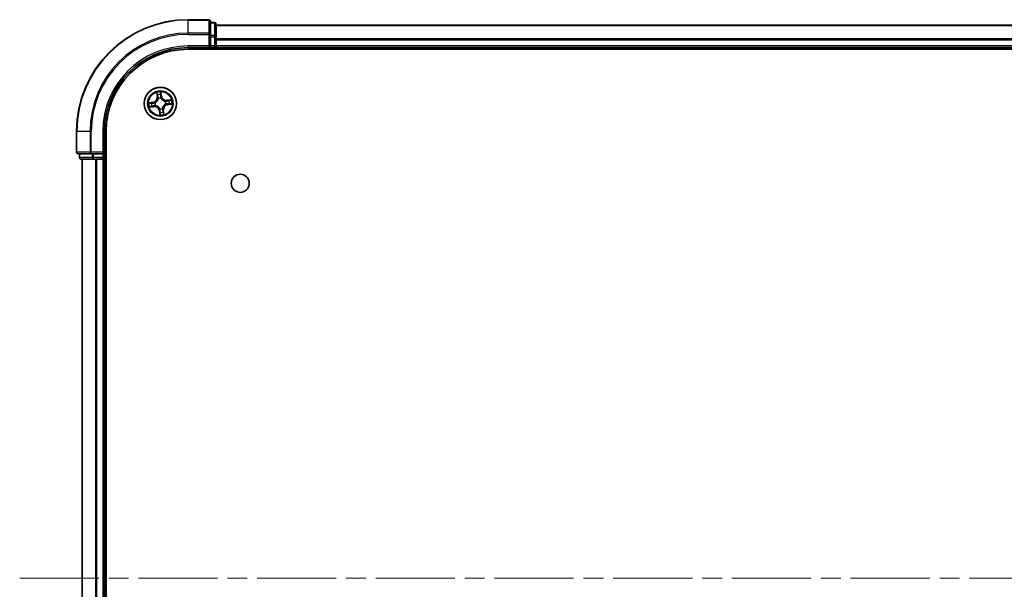
# Model space of a CAD drawing. Units: millimetres. Extents: x 36 to 8112, y 20 to 1284.
# Drawn here: x 1546 to 1722, y 271 to 373 of the extents above; entities that cross this region are included whole.
import ezdxf

# ---------------------------------------------------------------- set-up
doc = ezdxf.new("R2010")
doc.units = ezdxf.units.MM
doc.header["$LTSCALE"] = 2.5
doc.linetypes.add('CHAIN', pattern=[0.3543, 0.2362, -0.0295, 0.0591, -0.0295])
for name, color, linetype, lineweight in [('Centerline (ISO)', 131, 'Continuous', 18), ('Visible (ISO)', 7, 'Continuous', 35), ('Visible Narrow (ISO)', 7, 'Continuous', 25)]:
    doc.layers.add(name, color=color, linetype=linetype, lineweight=lineweight)

msp = doc.modelspace()

# ---------------------------------------------------------------- linework, layer by layer
at = {"layer": 'Centerline (ISO)', "linetype": 'CHAIN', "ltscale": 23.990969}
msp.add_line((1546.1551, 273.417), (1923.945, 273.417), dxfattribs=at)
at = {"layer": 'Visible (ISO)'}
for p, q in [((1580.0355, 373.417), (1576.3355, 373.417)), ((1580.3355, 370.7765), (1580.3355, 373.117)), ((1581.0355, 372.917), (1580.3355, 372.917)), ((1581.3355, 370.3756), (1581.3355, 372.617)), ((1891.3355, 372.417), (1581.3355, 372.417)), ((1580.3355, 370.3756), (1580.3355, 370.7765)), ((1580.3355, 370.3756), (1580.3355, 368.717)), ((1581.3355, 368.717), (1581.3355, 370.3756)), ((1576.3355, 368.417), (1580.3355, 368.417)), ((1580.0355, 368.717), (1580.3355, 368.417)), ((1580.3355, 368.417), (1580.3355, 368.717)), ((1580.3355, 368.417), (1581.0355, 368.417)), ((1581.3355, 368.417), (1581.3355, 368.717)), ((1581.3355, 368.417), (1891.3355, 368.417)), ((1581.3355, 368.117), (1581.3355, 368.417)), ((1576.3355, 368.117), (1896.3355, 368.117)), ((1556.3355, 353.417), (1556.3355, 349.717)), ((1561.3355, 349.417), (1561.3355, 353.417)), ((1561.6355, 193.417), (1561.6355, 353.417)), ((1556.6355, 349.417), (1558.976, 349.417)), ((1556.8355, 349.417), (1556.8355, 348.717)), ((1558.976, 349.417), (1559.3769, 349.417)), ((1561.0355, 349.417), (1559.3769, 349.417)), ((1561.3355, 349.417), (1561.0355, 349.717)), ((1561.0355, 349.417), (1561.3355, 349.417)), ((1561.3355, 348.717), (1561.3355, 349.417)), ((1557.1355, 348.417), (1559.3769, 348.417)), ((1557.3355, 348.417), (1557.3355, 198.417)), ((1559.3769, 348.417), (1559.7524, 348.417)), ((1559.7524, 348.417), (1559.976, 348.417)), ((1559.976, 348.417), (1561.0355, 348.417)), ((1561.0355, 348.417), (1561.3355, 348.417)), ((1561.3355, 348.417), (1561.6355, 348.417)), ((1561.3355, 198.417), (1561.3355, 348.417))]:
    msp.add_line(p, q, dxfattribs=at)
for centre, radius in [((1571.3355, 358.417), 2.9), ((1585.6355, 344.117), 1.621)]:
    msp.add_circle(centre, radius, dxfattribs=at)
for centre, radius, start, end in [((1576.3355, 353.417), 20, 90, 180), ((1580.0355, 373.117), 0.3, 0, 90), ((1581.0355, 372.617), 0.3, 0, 90), ((1576.3355, 353.417), 15, 90, 180), ((1581.0355, 368.717), 0.3, 270, 0), ((1576.3355, 353.417), 14.7, 90, 180), ((1556.6355, 349.717), 0.3, 180, 270), ((1557.1355, 348.717), 0.3, 180, 270), ((1561.0355, 348.717), 0.3, 270, 0)]:
    msp.add_arc(centre, radius, start, end, dxfattribs=at)
at = {"layer": 'Visible Narrow (ISO)'}
for p, q in [((1576.3355, 373.3475), (1576.3355, 373.417)), ((1576.3355, 373.3475), (1580.0355, 373.3475)), ((1576.3355, 371.0069), (1576.3355, 373.3475)), ((1580.0355, 373.3475), (1580.0355, 373.417)), ((1580.0355, 373.3475), (1580.0355, 371.0069)), ((1580.3355, 372.8475), (1581.0355, 372.8475)), ((1581.0355, 372.8475), (1581.0355, 372.917)), ((1581.0355, 372.8475), (1581.0355, 370.6061)), ((1581.3355, 372.3706), (1891.3355, 372.3706)), ((1580.0355, 371.0069), (1576.3355, 371.0069)), ((1576.3355, 371.0069), (1576.3355, 370.7765)), ((1576.3355, 370.7765), (1580.0355, 370.7765)), ((1580.0355, 370.7765), (1580.0355, 371.0069)), ((1580.0355, 370.7765), (1580.0355, 368.717)), ((1580.0355, 370.7765), (1580.3355, 370.7765)), ((1581.0355, 370.6061), (1580.3355, 370.6061)), ((1580.3355, 370.3756), (1581.0355, 370.3756)), ((1581.0355, 370.3756), (1581.0355, 370.6061)), ((1581.0355, 370.3756), (1581.0355, 368.717)), ((1581.0355, 370.3756), (1581.3355, 370.3756)), ((1576.3355, 368.717), (1576.3355, 368.417)), ((1580.0355, 368.717), (1576.3355, 368.717)), ((1581.0355, 368.717), (1580.3355, 368.717)), ((1581.0355, 368.417), (1581.0355, 368.717)), ((1581.0355, 368.717), (1581.3355, 368.717)), ((1581.0355, 368.417), (1581.0355, 368.117)), ((1891.3355, 369.977), (1581.3355, 369.977)), ((1581.3355, 369.8233), (1891.3355, 369.8233)), ((1891.3355, 368.717), (1581.3355, 368.717)), ((1570.6603, 360.3632), (1570.7581, 359.5898)), ((1570.8075, 359.596), (1570.746, 360.0823)), ((1570.8075, 359.596), (1570.7581, 359.5898)), ((1570.8075, 359.596), (1570.8796, 359.6051)), ((1571.4303, 360.181), (1571.5088, 359.6972)), ((1571.5579, 359.7051), (1571.4332, 360.4747)), ((1571.5088, 359.6972), (1571.4371, 359.6855)), ((1571.5088, 359.6972), (1571.5579, 359.7051)), ((1570.0474, 358.6394), (1569.2778, 358.5146)), ((1569.3893, 357.7417), (1570.1628, 357.8396)), ((1569.5715, 358.5118), (1570.0553, 358.5902)), ((1570.1565, 357.889), (1569.6702, 357.8275)), ((1570.0553, 358.5902), (1570.0474, 358.6394)), ((1570.0553, 358.5902), (1570.067, 358.5185)), ((1570.1565, 357.889), (1570.1474, 357.961)), ((1570.1565, 357.889), (1570.1628, 357.8396)), ((1570.373, 358.5272), (1570.3942, 358.5248)), ((1570.463, 358.0475), (1570.4434, 358.0392)), ((1570.9661, 359.2895), (1570.9577, 359.3091)), ((1571.4457, 359.3795), (1571.4433, 359.3583)), ((1572.208, 358.7864), (1572.2276, 358.7948)), ((1572.298, 358.3068), (1572.2769, 358.3092)), ((1573.2818, 359.0922), (1572.5083, 358.9944)), ((1572.5145, 358.945), (1572.5083, 358.9944)), ((1572.5145, 358.945), (1573.0008, 359.0065)), ((1572.5145, 358.945), (1572.5237, 358.8729)), ((1572.6157, 358.2437), (1572.6041, 358.3155)), ((1573.0995, 358.3222), (1572.6157, 358.2437)), ((1572.6157, 358.2437), (1572.6237, 358.1946)), ((1572.6237, 358.1946), (1573.3933, 358.3193)), ((1571.1623, 357.1368), (1571.1131, 357.1288)), ((1571.1131, 357.1288), (1571.2379, 356.3592)), ((1571.1623, 357.1368), (1571.234, 357.1484)), ((1571.2407, 356.653), (1571.1623, 357.1368)), ((1571.2253, 357.4545), (1571.2277, 357.4757)), ((1571.705, 357.5445), (1571.7133, 357.5249)), ((1571.8635, 357.238), (1571.7915, 357.2288)), ((1571.8635, 357.238), (1571.9129, 357.2442)), ((1571.8635, 357.238), (1571.925, 356.7517)), ((1572.0108, 356.4707), (1571.9129, 357.2442)), ((1556.4051, 353.417), (1556.3355, 353.417)), ((1556.4051, 349.717), (1556.4051, 353.417)), ((1558.7456, 353.417), (1556.4051, 353.417)), ((1558.7456, 353.417), (1558.7456, 349.717)), ((1558.7456, 353.417), (1558.976, 353.417)), ((1558.976, 349.717), (1558.976, 353.417)), ((1561.0355, 353.417), (1561.3355, 353.417)), ((1561.0355, 353.417), (1561.0355, 349.717)), ((1556.3355, 349.717), (1556.4051, 349.717)), ((1558.7456, 349.717), (1556.4051, 349.717)), ((1556.9051, 348.717), (1556.9051, 349.417)), ((1558.7456, 349.717), (1558.976, 349.717)), ((1561.0355, 349.717), (1558.976, 349.717)), ((1558.976, 349.417), (1558.976, 349.717)), ((1559.1464, 349.417), (1559.1464, 348.717)), ((1559.3769, 348.717), (1559.3769, 349.417)), ((1561.0355, 349.417), (1561.0355, 348.717)), ((1556.8355, 348.717), (1556.9051, 348.717)), ((1559.1464, 348.717), (1556.9051, 348.717)), ((1557.4051, 198.417), (1557.4051, 348.417)), ((1559.1464, 348.717), (1559.3769, 348.717)), ((1561.0355, 348.717), (1559.3769, 348.717)), ((1559.3769, 348.417), (1559.3769, 348.717)), ((1559.7456, 348.417), (1559.7456, 198.417)), ((1559.976, 198.417), (1559.976, 348.417)), ((1561.0355, 348.717), (1561.3355, 348.717)), ((1561.0355, 348.417), (1561.0355, 348.717)), ((1561.0355, 348.417), (1561.0355, 198.417)), ((1561.6355, 348.717), (1561.3355, 348.717))]:
    msp.add_line(p, q, dxfattribs=at)
for radius in [2.8677, 2.3092, 2.1415]:
    msp.add_circle((1571.3355, 358.417), radius, dxfattribs=at)
for centre, radius, start, end in [((1576.3355, 353.417), 19.9305, 90, 180), ((1576.3355, 353.417), 17.59, 90, 180), ((1576.3355, 353.417), 17.3595, 90, 180), ((1576.3355, 353.417), 15.3, 90, 180), ((1569.9107, 359.4826), 0.8542, 279.2089, 7.2089), ((1569.9107, 359.4826), 0.904, 279.2089, 7.2089), ((1571.3355, 358.417), 2.0601, 87.283482, 109.134319), ((1571.3355, 358.417), 1.6122, 87.90138, 108.516421), ((1572.4011, 359.8418), 0.904, 189.2089, 277.2089), ((1572.4011, 359.8418), 0.8542, 189.2089, 277.2089), ((1571.3355, 358.417), 2.0601, 177.283482, 199.134319), ((1571.3355, 358.417), 1.6122, 177.90138, 198.516421), ((1570.2699, 356.9921), 0.904, 9.2089, 97.2089), ((1570.2699, 356.9921), 0.8542, 9.2089, 97.2089), ((1571.3355, 358.417), 0.9688, 173.466945, 202.950856), ((1571.3355, 358.417), 0.9475, 173.466945, 202.950856), ((1571.3355, 358.417), 0.9688, 83.466945, 112.950856), ((1571.3355, 358.417), 0.9475, 83.466945, 112.950856), ((1572.7604, 357.3514), 0.904, 99.2089, 187.2089), ((1572.7604, 357.3514), 0.8542, 99.2089, 187.2089), ((1571.3355, 358.417), 0.9475, 353.466945, 22.950856), ((1571.3355, 358.417), 0.9688, 353.466945, 22.950856), ((1571.3355, 358.417), 1.6122, 357.90138, 18.516421), ((1571.3355, 358.417), 2.0601, 357.283482, 19.134319), ((1571.3355, 358.417), 0.9688, 263.466945, 292.950856), ((1571.3355, 358.417), 0.9475, 263.466945, 292.950856), ((1571.3355, 358.417), 2.0601, 267.283482, 289.134319), ((1571.3355, 358.417), 1.6122, 267.90138, 288.516421)]:
    msp.add_arc(centre, radius, start, end, dxfattribs=at)
for centre, major_axis, ratio, start_param, end_param in [((1580.0355, 373.117), (0.3, 0), 0.76822128, 0, 1.57079633), ((1581.0355, 372.617), (0.3, 0), 0.76822128, 0, 1.57079633), ((1580.0355, 370.7765), (0.3, 0), 0.76822128, 0, 1.57079633), ((1581.0355, 370.3756), (0.3, 0), 0.76822128, 0, 1.57079633), ((1570.7954, 360.0885), (-0.0492, -0.0091), 0.54850665, 4.7835784, 6.17876057), ((1570.8378, 359.9032), (-0.0477, -0.0149), 0.89574018, 4.73044269, 6.08586581), ((1570.929, 359.6114), (-0.0477, -0.0149), 0.89572054, 4.73483766, 6.08588361), ((1571.3812, 360.173), (0.0497, 0.0052), 0.54850665, 0.10442473, 1.4996069), ((1571.3879, 359.6776), (0.05, -0.0008), 0.89572054, 0.1973017, 1.54834765), ((1571.3929, 359.9833), (0.05, -0.0008), 0.89574018, 0.19731949, 1.55274262), ((1569.5795, 358.4626), (-0.0052, 0.0497), 0.54850665, 0.10442473, 1.4996069), ((1569.664, 357.8769), (0.0091, -0.0492), 0.54850665, 4.7835784, 6.17876057), ((1569.7692, 358.4744), (0.0008, 0.05), 0.89574018, 0.19731949, 1.55274262), ((1569.8493, 357.9192), (0.0149, -0.0477), 0.89574018, 4.73044269, 6.08586581), ((1570.0749, 358.4693), (0.0008, 0.05), 0.89572054, 0.1973017, 1.54834765), ((1570.1411, 358.0105), (0.0149, -0.0477), 0.89572054, 4.73483766, 6.08588361), ((1570.4175, 358.5221), (-0.016, 0.0474), 0.87684641, 0.18229136, 1.17990219), ((1570.4175, 358.5221), (-0.0216, 0.0451), 0.41070123, 0.09573579, 1.31868747), ((1570.4847, 358.0567), (-0.0019, -0.05), 0.87684642, 5.10328313, 6.10089396), ((1570.4847, 358.0567), (-0.0079, -0.0494), 0.41070123, 4.96449783, 6.18744952), ((1570.9752, 359.2678), (-0.05, 0.0019), 0.87684642, 5.10328313, 6.10089396), ((1570.9752, 359.2678), (-0.0494, 0.0079), 0.41070123, 4.96449783, 6.18744952), ((1571.4407, 359.335), (0.0451, 0.0216), 0.41070123, 0.09573579, 1.31868747), ((1571.4407, 359.335), (0.0474, 0.016), 0.87684641, 0.18229136, 1.17990219), ((1572.1864, 358.7773), (0.0019, 0.05), 0.87684642, 5.10328313, 6.10089396), ((1572.1864, 358.7773), (0.0079, 0.0494), 0.41070123, 4.96449783, 6.18744952), ((1572.2535, 358.3119), (0.0216, -0.0451), 0.41070123, 0.09573579, 1.31868747), ((1572.2535, 358.3119), (0.016, -0.0474), 0.87684641, 0.18229136, 1.17990219), ((1572.5299, 358.8235), (-0.0149, 0.0477), 0.89572054, 4.73483766, 6.08588361), ((1572.5961, 358.3646), (-0.0008, -0.05), 0.89572054, 0.1973017, 1.54834765), ((1572.8218, 358.9147), (-0.0149, 0.0477), 0.89574018, 4.73044269, 6.08586581), ((1572.9019, 358.3596), (-0.0008, -0.05), 0.89574018, 0.19731949, 1.55274262), ((1573.007, 358.9571), (-0.0091, 0.0492), 0.54850665, 4.7835784, 6.17876057), ((1573.0915, 358.3714), (0.0052, -0.0497), 0.54850665, 0.10442473, 1.4996069), ((1571.2304, 357.499), (-0.0474, -0.016), 0.87684641, 0.18229136, 1.17990219), ((1571.2304, 357.499), (-0.0451, -0.0216), 0.41070123, 0.09573579, 1.31868747), ((1571.2781, 356.8506), (-0.05, 0.0008), 0.89574018, 0.19731949, 1.55274262), ((1571.2832, 357.1564), (-0.05, 0.0008), 0.89572054, 0.1973017, 1.54834765), ((1571.2899, 356.661), (-0.0497, -0.0052), 0.54850665, 0.10442473, 1.4996069), ((1571.6958, 357.5661), (0.0494, -0.0079), 0.41070123, 4.96449783, 6.18744952), ((1571.6958, 357.5661), (0.05, -0.0019), 0.87684642, 5.10328313, 6.10089396), ((1571.742, 357.2226), (0.0477, 0.0149), 0.89572054, 4.73483766, 6.08588361), ((1571.8333, 356.9307), (0.0477, 0.0149), 0.89574018, 4.73044269, 6.08586581), ((1571.8756, 356.7455), (0.0492, 0.0091), 0.54850665, 4.7835784, 6.17876057), ((1556.6355, 349.717), (0, -0.3), 0.76822128, 4.71238898, 6.28318531), ((1558.976, 349.717), (0, -0.3), 0.76822128, 4.71238898, 6.28318531), ((1557.1355, 348.717), (0, -0.3), 0.76822128, 4.71238898, 6.28318531), ((1559.3769, 348.717), (0, -0.3), 0.76822128, 4.71238898, 6.28318531)]:
    msp.add_ellipse(centre, major_axis=major_axis, ratio=ratio, start_param=start_param, end_param=end_param, dxfattribs=at)
for points, knots in [([(1570.7869, 360.1148), (1570.7844, 360.1296), (1570.7801, 360.1446), (1570.7659, 360.184), (1570.7541, 360.2082), (1570.7293, 360.2537), (1570.7164, 360.2752), (1570.6891, 360.3189), (1570.6746, 360.3411), (1570.6603, 360.3632)], [0, 0, 0, 0, 0.0059340385, 0.0059340385, 0.0154285, 0.0154285, 0.0237449879, 0.0237449879, 0.0323943032, 0.0323943032, 0.0323943032, 0.0323943032]), ([(1570.6603, 360.3632), (1570.6695, 360.338), (1570.6788, 360.3125), (1570.6965, 360.2626), (1570.7049, 360.2382), (1570.7214, 360.1865), (1570.7294, 360.1592), (1570.74, 360.1153), (1570.7435, 360.0986), (1570.746, 360.0823)], [-0.0323943032, -0.0323943032, -0.0323943032, -0.0323943032, -0.0237449879, -0.0237449879, -0.0154285, -0.0154285, -0.0059340385, -0.0059340385, 0, 0, 0, 0]), ([(1570.746, 360.0823), (1570.7534, 360.0425), (1570.7608, 360.0064), (1570.775, 359.9439), (1570.7819, 359.9175), (1570.7883, 359.897)], [0, 0, 0, 0, 0.014491423, 0.014491423, 0.0289828459, 0.0289828459, 0.0289828459, 0.0289828459]), ([(1570.8235, 359.9457), (1570.8178, 359.9644), (1570.8117, 359.9884), (1570.7994, 360.0455), (1570.7931, 360.0785), (1570.7869, 360.1148)], [-0.0289828459, -0.0289828459, -0.0289828459, -0.0289828459, -0.014491423, -0.014491423, 0, 0, 0, 0]), ([(1570.7883, 359.897), (1570.8035, 359.8483), (1570.8188, 359.7997), (1570.8492, 359.7024), (1570.8644, 359.6538), (1570.8796, 359.6051)], [0, 0, 0, 0, 0.0343899271, 0.0343899271, 0.0687798542, 0.0687798542, 0.0687798542, 0.0687798542]), ([(1570.9146, 359.6538), (1570.8994, 359.7024), (1570.8842, 359.7511), (1570.8539, 359.8484), (1570.8387, 359.8971), (1570.8235, 359.9457)], [-0.0687798542, -0.0687798542, -0.0687798542, -0.0687798542, -0.0343899271, -0.0343899271, 0, 0, 0, 0]), ([(1570.8796, 359.6051), (1570.9009, 359.5391), (1570.9154, 359.4708), (1570.9262, 359.36), (1570.9277, 359.3195), (1570.9264, 359.2777)], [0, 0, 0, 0, 0.0491206273, 0.0491206273, 0.0764653604, 0.0764653604, 0.0764653604, 0.0764653604]), ([(1570.9577, 359.3091), (1570.9603, 359.3532), (1570.9596, 359.3959), (1570.9505, 359.5124), (1570.9362, 359.5843), (1570.9146, 359.6538)], [-0.0764653604, -0.0764653604, -0.0764653604, -0.0764653604, -0.0491206273, -0.0491206273, 0, 0, 0, 0]), ([(1571.4332, 360.4747), (1571.424, 360.444), (1571.4147, 360.4129), (1571.3959, 360.3429), (1571.387, 360.3045), (1571.3801, 360.2443), (1571.3794, 360.2218), (1571.3819, 360.2006)], [-0.0003383294, -0.0003383294, -0.0003383294, -0.0003383294, 0.0102009359, 0.0102009359, 0.0236501899, 0.0236501899, 0.0320559737, 0.0320559737, 0.0320559737, 0.0320559737]), ([(1571.3819, 360.2006), (1571.3862, 360.1643), (1571.3895, 360.131), (1571.3938, 360.0727), (1571.3948, 360.0477), (1571.3946, 360.0281)], [-0.0289828459, -0.0289828459, -0.0289828459, -0.0289828459, -0.0145850634, -0.0145850634, 0, 0, 0, 0]), ([(1571.3897, 359.7223), (1571.3886, 359.6495), (1571.3953, 359.5766), (1571.4194, 359.4622), (1571.4308, 359.4211), (1571.4457, 359.3795)], [-0.0982412545, -0.0982412545, -0.0982412545, -0.0982412545, -0.0491206273, -0.0491206273, -0.0217758941, -0.0217758941, -0.0217758941, -0.0217758941]), ([(1571.3946, 360.0281), (1571.3938, 359.9771), (1571.3929, 359.9262), (1571.3913, 359.8242), (1571.3905, 359.7733), (1571.3897, 359.7223)], [-0.0687798542, -0.0687798542, -0.0687798542, -0.0687798542, -0.0343899271, -0.0343899271, 0, 0, 0, 0]), ([(1571.4303, 360.181), (1571.4272, 360.2042), (1571.4257, 360.2286), (1571.424, 360.2935), (1571.4253, 360.3345), (1571.4289, 360.409), (1571.4311, 360.442), (1571.4332, 360.4747)], [-0.0320559737, -0.0320559737, -0.0320559737, -0.0320559737, -0.0236501899, -0.0236501899, -0.0102009359, -0.0102009359, 0.0003383294, 0.0003383294, 0.0003383294, 0.0003383294]), ([(1571.4421, 359.9913), (1571.4424, 360.0129), (1571.4416, 360.0404), (1571.4376, 360.1045), (1571.4345, 360.1411), (1571.4303, 360.181)], [0, 0, 0, 0, 0.0145850634, 0.0145850634, 0.0289828459, 0.0289828459, 0.0289828459, 0.0289828459]), ([(1571.4847, 359.3582), (1571.4716, 359.398), (1571.4616, 359.4373), (1571.4407, 359.5466), (1571.4353, 359.6162), (1571.4371, 359.6855)], [0.0217758941, 0.0217758941, 0.0217758941, 0.0217758941, 0.0491206273, 0.0491206273, 0.0982412545, 0.0982412545, 0.0982412545, 0.0982412545]), ([(1571.4371, 359.6855), (1571.4379, 359.7365), (1571.4387, 359.7875), (1571.4404, 359.8894), (1571.4412, 359.9403), (1571.4421, 359.9913)], [0, 0, 0, 0, 0.0343899271, 0.0343899271, 0.0687798542, 0.0687798542, 0.0687798542, 0.0687798542]), ([(1569.5715, 358.5118), (1569.5483, 358.5087), (1569.5239, 358.5072), (1569.4591, 358.5055), (1569.418, 358.5068), (1569.3435, 358.5104), (1569.3105, 358.5125), (1569.2778, 358.5146)], [-0.0320559737, -0.0320559737, -0.0320559737, -0.0320559737, -0.0236501899, -0.0236501899, -0.0102009359, -0.0102009359, 0.0003383294, 0.0003383294, 0.0003383294, 0.0003383294]), ([(1569.2778, 358.5146), (1569.3085, 358.5055), (1569.3396, 358.4962), (1569.4096, 358.4774), (1569.448, 358.4684), (1569.5082, 358.4616), (1569.5307, 358.4608), (1569.5519, 358.4633)], [-0.0003383294, -0.0003383294, -0.0003383294, -0.0003383294, 0.0102009359, 0.0102009359, 0.0236501899, 0.0236501899, 0.0320559737, 0.0320559737, 0.0320559737, 0.0320559737]), ([(1569.6377, 357.8684), (1569.6229, 357.8659), (1569.6079, 357.8616), (1569.5685, 357.8473), (1569.5444, 357.8356), (1569.4988, 357.8107), (1569.4773, 357.7979), (1569.4336, 357.7706), (1569.4114, 357.7561), (1569.3893, 357.7417)], [0, 0, 0, 0, 0.0059340385, 0.0059340385, 0.0154285, 0.0154285, 0.0237449879, 0.0237449879, 0.0323943032, 0.0323943032, 0.0323943032, 0.0323943032]), ([(1569.3893, 357.7417), (1569.4145, 357.751), (1569.44, 357.7603), (1569.4899, 357.778), (1569.5143, 357.7863), (1569.566, 357.8029), (1569.5933, 357.8109), (1569.6372, 357.8215), (1569.6539, 357.8249), (1569.6702, 357.8275)], [-0.0323943032, -0.0323943032, -0.0323943032, -0.0323943032, -0.0237449879, -0.0237449879, -0.0154285, -0.0154285, -0.0059340385, -0.0059340385, 0, 0, 0, 0]), ([(1569.5519, 358.4633), (1569.5882, 358.4676), (1569.6215, 358.471), (1569.6798, 358.4753), (1569.7048, 358.4763), (1569.7244, 358.476)], [-0.0289828459, -0.0289828459, -0.0289828459, -0.0289828459, -0.0145850634, -0.0145850634, 0, 0, 0, 0]), ([(1569.7612, 358.5235), (1569.7396, 358.5239), (1569.7121, 358.5231), (1569.648, 358.519), (1569.6114, 358.5159), (1569.5715, 358.5118)], [0, 0, 0, 0, 0.0145850634, 0.0145850634, 0.0289828459, 0.0289828459, 0.0289828459, 0.0289828459]), ([(1569.8068, 357.905), (1569.7882, 357.8992), (1569.7641, 357.8932), (1569.707, 357.8808), (1569.674, 357.8746), (1569.6377, 357.8684)], [-0.0289828459, -0.0289828459, -0.0289828459, -0.0289828459, -0.014491423, -0.014491423, 0, 0, 0, 0]), ([(1569.6702, 357.8275), (1569.71, 357.8348), (1569.7461, 357.8422), (1569.8087, 357.8565), (1569.835, 357.8634), (1569.8555, 357.8698)], [0, 0, 0, 0, 0.014491423, 0.014491423, 0.0289828459, 0.0289828459, 0.0289828459, 0.0289828459]), ([(1569.7244, 358.476), (1569.7754, 358.4752), (1569.8263, 358.4744), (1569.9283, 358.4728), (1569.9792, 358.472), (1570.0302, 358.4712)], [-0.0687798542, -0.0687798542, -0.0687798542, -0.0687798542, -0.0343899271, -0.0343899271, 0, 0, 0, 0]), ([(1570.067, 358.5185), (1570.016, 358.5194), (1569.965, 358.5202), (1569.8631, 358.5219), (1569.8122, 358.5227), (1569.7612, 358.5235)], [0, 0, 0, 0, 0.0343899271, 0.0343899271, 0.0687798542, 0.0687798542, 0.0687798542, 0.0687798542]), ([(1570.0987, 357.996), (1570.0501, 357.9809), (1570.0014, 357.9657), (1569.9041, 357.9354), (1569.8555, 357.9202), (1569.8068, 357.905)], [-0.0687798542, -0.0687798542, -0.0687798542, -0.0687798542, -0.0343899271, -0.0343899271, 0, 0, 0, 0]), ([(1569.8555, 357.8698), (1569.9042, 357.885), (1569.9528, 357.9002), (1570.0501, 357.9306), (1570.0987, 357.9458), (1570.1474, 357.961)], [0, 0, 0, 0, 0.0343899271, 0.0343899271, 0.0687798542, 0.0687798542, 0.0687798542, 0.0687798542]), ([(1570.0302, 358.4712), (1570.103, 358.4701), (1570.1759, 358.4767), (1570.2903, 358.5009), (1570.3314, 358.5123), (1570.373, 358.5272)], [-0.0982412545, -0.0982412545, -0.0982412545, -0.0982412545, -0.0491206273, -0.0491206273, -0.0217758941, -0.0217758941, -0.0217758941, -0.0217758941]), ([(1570.3943, 358.5662), (1570.3545, 358.5531), (1570.3152, 358.5431), (1570.2059, 358.5222), (1570.1363, 358.5168), (1570.067, 358.5185)], [0.0217758941, 0.0217758941, 0.0217758941, 0.0217758941, 0.0491206273, 0.0491206273, 0.0982412545, 0.0982412545, 0.0982412545, 0.0982412545]), ([(1570.4434, 358.0392), (1570.3993, 358.0417), (1570.3566, 358.0411), (1570.2401, 358.0319), (1570.1682, 358.0177), (1570.0987, 357.996)], [-0.0764653604, -0.0764653604, -0.0764653604, -0.0764653604, -0.0491206273, -0.0491206273, 0, 0, 0, 0]), ([(1570.1474, 357.961), (1570.2134, 357.9823), (1570.2817, 357.9968), (1570.3925, 358.0076), (1570.433, 358.0092), (1570.4748, 358.0078)], [0, 0, 0, 0, 0.0491206273, 0.0491206273, 0.0764653604, 0.0764653604, 0.0764653604, 0.0764653604]), ([(1570.3942, 358.5248), (1570.4092, 358.5322), (1570.4241, 358.54), (1570.5139, 358.5898), (1570.5862, 358.6424), (1570.6951, 358.7468), (1570.7348, 358.7916), (1570.7706, 358.8395), (1570.8064, 358.8873), (1570.8381, 358.9381), (1570.9075, 359.072), (1570.9375, 359.1563), (1570.96, 359.2565), (1570.9632, 359.273), (1570.9661, 359.2895)], [-0.174866013, -0.174866013, -0.174866013, -0.174866013, -0.16940495, -0.16940495, -0.141674077, -0.141674077, -0.124342281, -0.124342281, -0.124342281, -0.107010485, -0.107010485, -0.079279611, -0.079279611, -0.073818549, -0.073818549, -0.073818549, -0.073818549]), ([(1570.9264, 359.2777), (1570.9239, 359.2621), (1570.921, 359.2464), (1570.9012, 359.1514), (1570.8744, 359.0718), (1570.8115, 358.9465), (1570.7825, 358.8994), (1570.7495, 358.8553), (1570.7164, 358.8111), (1570.6795, 358.77), (1570.5771, 358.6742), (1570.5083, 358.626), (1570.4228, 358.5801), (1570.4086, 358.573), (1570.3943, 358.5662)], [0.073818549, 0.073818549, 0.073818549, 0.073818549, 0.079279611, 0.079279611, 0.107010485, 0.107010485, 0.124342281, 0.124342281, 0.124342281, 0.141674077, 0.141674077, 0.16940495, 0.16940495, 0.174866013, 0.174866013, 0.174866013, 0.174866013]), ([(1571.2277, 357.4757), (1571.2203, 357.4906), (1571.2126, 357.5055), (1571.1627, 357.5953), (1571.1101, 357.6677), (1571.0057, 357.7766), (1570.9609, 357.8162), (1570.913, 357.852), (1570.8652, 357.8878), (1570.8144, 357.9196), (1570.6805, 357.989), (1570.5962, 358.019), (1570.496, 358.0414), (1570.4795, 358.0447), (1570.463, 358.0475)], [-0.174866013, -0.174866013, -0.174866013, -0.174866013, -0.16940495, -0.16940495, -0.141674077, -0.141674077, -0.124342281, -0.124342281, -0.124342281, -0.107010485, -0.107010485, -0.079279611, -0.079279611, -0.073818549, -0.073818549, -0.073818549, -0.073818549]), ([(1570.4748, 358.0078), (1570.4904, 358.0054), (1570.5061, 358.0025), (1570.6011, 357.9826), (1570.6807, 357.9559), (1570.806, 357.8929), (1570.8531, 357.864), (1570.8972, 357.8309), (1570.9414, 357.7979), (1570.9825, 357.7609), (1571.0783, 357.6586), (1571.1265, 357.5898), (1571.1724, 357.5042), (1571.1795, 357.49), (1571.1863, 357.4757)], [0.073818549, 0.073818549, 0.073818549, 0.073818549, 0.079279611, 0.079279611, 0.107010485, 0.107010485, 0.124342281, 0.124342281, 0.124342281, 0.141674077, 0.141674077, 0.16940495, 0.16940495, 0.174866013, 0.174866013, 0.174866013, 0.174866013]), ([(1571.4433, 359.3583), (1571.4507, 359.3433), (1571.4585, 359.3284), (1571.5084, 359.2386), (1571.5609, 359.1663), (1571.6654, 359.0574), (1571.7102, 359.0177), (1571.758, 358.9819), (1571.8059, 358.9461), (1571.8566, 358.9144), (1571.9906, 358.845), (1572.0748, 358.815), (1572.175, 358.7926), (1572.1915, 358.7893), (1572.208, 358.7864)], [-0.174866013, -0.174866013, -0.174866013, -0.174866013, -0.16940495, -0.16940495, -0.141674077, -0.141674077, -0.124342281, -0.124342281, -0.124342281, -0.107010485, -0.107010485, -0.079279611, -0.079279611, -0.073818549, -0.073818549, -0.073818549, -0.073818549]), ([(1572.1962, 358.8261), (1572.1806, 358.8286), (1572.165, 358.8315), (1572.0699, 358.8513), (1571.9903, 358.8781), (1571.8651, 358.9411), (1571.818, 358.97), (1571.7738, 359.003), (1571.7296, 359.0361), (1571.6886, 359.0731), (1571.5928, 359.1754), (1571.5446, 359.2442), (1571.4987, 359.3298), (1571.4915, 359.3439), (1571.4847, 359.3582)], [0.073818549, 0.073818549, 0.073818549, 0.073818549, 0.079279611, 0.079279611, 0.107010485, 0.107010485, 0.124342281, 0.124342281, 0.124342281, 0.141674077, 0.141674077, 0.16940495, 0.16940495, 0.174866013, 0.174866013, 0.174866013, 0.174866013]), ([(1572.2769, 358.3092), (1572.2619, 358.3018), (1572.247, 358.294), (1572.1572, 358.2442), (1572.0848, 358.1916), (1571.976, 358.0871), (1571.9363, 358.0423), (1571.9005, 357.9945), (1571.8647, 357.9466), (1571.8329, 357.8959), (1571.7635, 357.7619), (1571.7335, 357.6777), (1571.7111, 357.5775), (1571.7078, 357.561), (1571.705, 357.5445)], [-0.174866013, -0.174866013, -0.174866013, -0.174866013, -0.16940495, -0.16940495, -0.141674077, -0.141674077, -0.124342281, -0.124342281, -0.124342281, -0.107010485, -0.107010485, -0.079279611, -0.079279611, -0.073818549, -0.073818549, -0.073818549, -0.073818549]), ([(1571.7447, 357.5563), (1571.7471, 357.5719), (1571.75, 357.5875), (1571.7699, 357.6826), (1571.7967, 357.7622), (1571.8596, 357.8874), (1571.8885, 357.9345), (1571.9216, 357.9787), (1571.9546, 358.0229), (1571.9916, 358.0639), (1572.0939, 358.1597), (1572.1627, 358.2079), (1572.2483, 358.2538), (1572.2625, 358.261), (1572.2768, 358.2678)], [0.073818549, 0.073818549, 0.073818549, 0.073818549, 0.079279611, 0.079279611, 0.107010485, 0.107010485, 0.124342281, 0.124342281, 0.124342281, 0.141674077, 0.141674077, 0.16940495, 0.16940495, 0.174866013, 0.174866013, 0.174866013, 0.174866013]), ([(1572.5237, 358.8729), (1572.4576, 358.8516), (1572.3893, 358.8371), (1572.2786, 358.8263), (1572.2381, 358.8248), (1572.1962, 358.8261)], [0, 0, 0, 0, 0.0491206273, 0.0491206273, 0.0764653604, 0.0764653604, 0.0764653604, 0.0764653604]), ([(1572.2276, 358.7948), (1572.2718, 358.7922), (1572.3144, 358.7929), (1572.431, 358.802), (1572.5028, 358.8163), (1572.5723, 358.8379)], [-0.0764653604, -0.0764653604, -0.0764653604, -0.0764653604, -0.0491206273, -0.0491206273, 0, 0, 0, 0]), ([(1572.2768, 358.2678), (1572.3165, 358.2809), (1572.3558, 358.2909), (1572.4651, 358.3118), (1572.5347, 358.3172), (1572.6041, 358.3155)], [0.0217758941, 0.0217758941, 0.0217758941, 0.0217758941, 0.0491206273, 0.0491206273, 0.0982412545, 0.0982412545, 0.0982412545, 0.0982412545]), ([(1572.6409, 358.3628), (1572.5681, 358.3639), (1572.4951, 358.3573), (1572.3807, 358.3331), (1572.3397, 358.3217), (1572.298, 358.3068)], [-0.0982412545, -0.0982412545, -0.0982412545, -0.0982412545, -0.0491206273, -0.0491206273, -0.0217758941, -0.0217758941, -0.0217758941, -0.0217758941]), ([(1572.8155, 358.9642), (1572.7669, 358.949), (1572.7182, 358.9337), (1572.6209, 358.9033), (1572.5723, 358.8881), (1572.5237, 358.8729)], [0, 0, 0, 0, 0.0343899271, 0.0343899271, 0.0687798542, 0.0687798542, 0.0687798542, 0.0687798542]), ([(1572.5723, 358.8379), (1572.621, 358.8531), (1572.6696, 358.8683), (1572.7669, 358.8986), (1572.8156, 358.9138), (1572.8642, 358.929)], [-0.0687798542, -0.0687798542, -0.0687798542, -0.0687798542, -0.0343899271, -0.0343899271, 0, 0, 0, 0]), ([(1572.6041, 358.3155), (1572.655, 358.3146), (1572.706, 358.3138), (1572.8079, 358.3121), (1572.8589, 358.3113), (1572.9098, 358.3104)], [0, 0, 0, 0, 0.0343899271, 0.0343899271, 0.0687798542, 0.0687798542, 0.0687798542, 0.0687798542]), ([(1572.9466, 358.3579), (1572.8957, 358.3588), (1572.8447, 358.3596), (1572.7428, 358.3612), (1572.6918, 358.362), (1572.6409, 358.3628)], [-0.0687798542, -0.0687798542, -0.0687798542, -0.0687798542, -0.0343899271, -0.0343899271, 0, 0, 0, 0]), ([(1573.0008, 359.0065), (1572.9611, 358.9991), (1572.9249, 358.9918), (1572.8624, 358.9775), (1572.836, 358.9706), (1572.8155, 358.9642)], [0, 0, 0, 0, 0.014491423, 0.014491423, 0.0289828459, 0.0289828459, 0.0289828459, 0.0289828459]), ([(1572.8642, 358.929), (1572.8829, 358.9347), (1572.9069, 358.9408), (1572.964, 358.9531), (1572.997, 358.9594), (1573.0333, 358.9656)], [-0.0289828459, -0.0289828459, -0.0289828459, -0.0289828459, -0.014491423, -0.014491423, 0, 0, 0, 0]), ([(1572.9098, 358.3104), (1572.9314, 358.3101), (1572.9589, 358.3109), (1573.0231, 358.3149), (1573.0596, 358.318), (1573.0995, 358.3222)], [0, 0, 0, 0, 0.0145850634, 0.0145850634, 0.0289828459, 0.0289828459, 0.0289828459, 0.0289828459]), ([(1573.1191, 358.3706), (1573.0828, 358.3663), (1573.0496, 358.363), (1572.9912, 358.3587), (1572.9663, 358.3577), (1572.9466, 358.3579)], [-0.0289828459, -0.0289828459, -0.0289828459, -0.0289828459, -0.0145850634, -0.0145850634, 0, 0, 0, 0]), ([(1573.2818, 359.0922), (1573.2565, 359.083), (1573.2311, 359.0737), (1573.1812, 359.056), (1573.1568, 359.0476), (1573.105, 359.0311), (1573.0777, 359.0231), (1573.0338, 359.0125), (1573.0171, 359.009), (1573.0008, 359.0065)], [-0.0323943032, -0.0323943032, -0.0323943032, -0.0323943032, -0.0237449879, -0.0237449879, -0.0154285, -0.0154285, -0.0059340385, -0.0059340385, 0, 0, 0, 0]), ([(1573.0333, 358.9656), (1573.0482, 358.9681), (1573.0632, 358.9724), (1573.1025, 358.9866), (1573.1267, 358.9984), (1573.1723, 359.0232), (1573.1937, 359.0361), (1573.2374, 359.0634), (1573.2597, 359.0779), (1573.2818, 359.0922)], [0, 0, 0, 0, 0.0059340385, 0.0059340385, 0.0154285, 0.0154285, 0.0237449879, 0.0237449879, 0.0323943032, 0.0323943032, 0.0323943032, 0.0323943032]), ([(1573.0995, 358.3222), (1573.1227, 358.3253), (1573.1471, 358.3268), (1573.212, 358.3285), (1573.253, 358.3272), (1573.3275, 358.3236), (1573.3606, 358.3214), (1573.3933, 358.3193)], [-0.0320559737, -0.0320559737, -0.0320559737, -0.0320559737, -0.0236501899, -0.0236501899, -0.0102009359, -0.0102009359, 0.0003383294, 0.0003383294, 0.0003383294, 0.0003383294]), ([(1573.3933, 358.3193), (1573.3625, 358.3285), (1573.3314, 358.3378), (1573.2615, 358.3566), (1573.2231, 358.3655), (1573.1629, 358.3724), (1573.1403, 358.3732), (1573.1191, 358.3706)], [-0.0003383294, -0.0003383294, -0.0003383294, -0.0003383294, 0.0102009359, 0.0102009359, 0.0236501899, 0.0236501899, 0.0320559737, 0.0320559737, 0.0320559737, 0.0320559737]), ([(1571.1863, 357.4757), (1571.1994, 357.436), (1571.2094, 357.3967), (1571.2303, 357.2874), (1571.2357, 357.2178), (1571.234, 357.1484)], [0.0217758941, 0.0217758941, 0.0217758941, 0.0217758941, 0.0491206273, 0.0491206273, 0.0982412545, 0.0982412545, 0.0982412545, 0.0982412545]), ([(1571.2813, 357.1116), (1571.2824, 357.1844), (1571.2758, 357.2574), (1571.2516, 357.3718), (1571.2402, 357.4129), (1571.2253, 357.4545)], [-0.0982412545, -0.0982412545, -0.0982412545, -0.0982412545, -0.0491206273, -0.0491206273, -0.0217758941, -0.0217758941, -0.0217758941, -0.0217758941]), ([(1571.229, 356.8427), (1571.2286, 356.8211), (1571.2295, 356.7936), (1571.2335, 356.7295), (1571.2366, 356.6929), (1571.2407, 356.653)], [0, 0, 0, 0, 0.0145850634, 0.0145850634, 0.0289828459, 0.0289828459, 0.0289828459, 0.0289828459]), ([(1571.234, 357.1484), (1571.2332, 357.0975), (1571.2323, 357.0465), (1571.2306, 356.9446), (1571.2298, 356.8936), (1571.229, 356.8427)], [0, 0, 0, 0, 0.0343899271, 0.0343899271, 0.0687798542, 0.0687798542, 0.0687798542, 0.0687798542]), ([(1571.2407, 356.653), (1571.2438, 356.6298), (1571.2454, 356.6054), (1571.247, 356.5405), (1571.2458, 356.4995), (1571.2421, 356.425), (1571.24, 356.3919), (1571.2379, 356.3592)], [-0.0320559737, -0.0320559737, -0.0320559737, -0.0320559737, -0.0236501899, -0.0236501899, -0.0102009359, -0.0102009359, 0.0003383294, 0.0003383294, 0.0003383294, 0.0003383294]), ([(1571.2379, 356.3592), (1571.2471, 356.39), (1571.2563, 356.4211), (1571.2751, 356.491), (1571.2841, 356.5294), (1571.2909, 356.5896), (1571.2917, 356.6122), (1571.2892, 356.6334)], [-0.0003383294, -0.0003383294, -0.0003383294, -0.0003383294, 0.0102009359, 0.0102009359, 0.0236501899, 0.0236501899, 0.0320559737, 0.0320559737, 0.0320559737, 0.0320559737]), ([(1571.2892, 356.6334), (1571.2849, 356.6697), (1571.2815, 356.7029), (1571.2772, 356.7613), (1571.2762, 356.7862), (1571.2765, 356.8059)], [-0.0289828459, -0.0289828459, -0.0289828459, -0.0289828459, -0.0145850634, -0.0145850634, 0, 0, 0, 0]), ([(1571.2765, 356.8059), (1571.2773, 356.8568), (1571.2781, 356.9078), (1571.2797, 357.0097), (1571.2805, 357.0607), (1571.2813, 357.1116)], [-0.0687798542, -0.0687798542, -0.0687798542, -0.0687798542, -0.0343899271, -0.0343899271, 0, 0, 0, 0]), ([(1571.7133, 357.5249), (1571.7108, 357.4807), (1571.7114, 357.4381), (1571.7206, 357.3215), (1571.7348, 357.2497), (1571.7565, 357.1802)], [-0.0764653604, -0.0764653604, -0.0764653604, -0.0764653604, -0.0491206273, -0.0491206273, 0, 0, 0, 0]), ([(1571.7915, 357.2288), (1571.7702, 357.2949), (1571.7557, 357.3632), (1571.7449, 357.4739), (1571.7434, 357.5144), (1571.7447, 357.5563)], [0, 0, 0, 0, 0.0491206273, 0.0491206273, 0.0764653604, 0.0764653604, 0.0764653604, 0.0764653604]), ([(1571.7565, 357.1802), (1571.7716, 357.1315), (1571.7868, 357.0829), (1571.8172, 356.9856), (1571.8323, 356.9369), (1571.8475, 356.8883)], [-0.0687798542, -0.0687798542, -0.0687798542, -0.0687798542, -0.0343899271, -0.0343899271, 0, 0, 0, 0]), ([(1571.8827, 356.937), (1571.8675, 356.9856), (1571.8523, 357.0343), (1571.8219, 357.1316), (1571.8067, 357.1802), (1571.7915, 357.2288)], [0, 0, 0, 0, 0.0343899271, 0.0343899271, 0.0687798542, 0.0687798542, 0.0687798542, 0.0687798542]), ([(1571.8475, 356.8883), (1571.8533, 356.8696), (1571.8594, 356.8456), (1571.8717, 356.7885), (1571.8779, 356.7555), (1571.8841, 356.7192)], [-0.0289828459, -0.0289828459, -0.0289828459, -0.0289828459, -0.014491423, -0.014491423, 0, 0, 0, 0]), ([(1571.925, 356.7517), (1571.9177, 356.7914), (1571.9103, 356.8276), (1571.896, 356.8901), (1571.8891, 356.9165), (1571.8827, 356.937)], [0, 0, 0, 0, 0.014491423, 0.014491423, 0.0289828459, 0.0289828459, 0.0289828459, 0.0289828459]), ([(1571.8841, 356.7192), (1571.8866, 356.7044), (1571.8909, 356.6893), (1571.9052, 356.65), (1571.9169, 356.6258), (1571.9418, 356.5802), (1571.9546, 356.5588), (1571.9819, 356.5151), (1571.9964, 356.4928), (1572.0108, 356.4707)], [0, 0, 0, 0, 0.0059340385, 0.0059340385, 0.0154285, 0.0154285, 0.0237449879, 0.0237449879, 0.0323943032, 0.0323943032, 0.0323943032, 0.0323943032]), ([(1572.0108, 356.4707), (1572.0015, 356.496), (1571.9922, 356.5215), (1571.9746, 356.5713), (1571.9662, 356.5958), (1571.9496, 356.6475), (1571.9416, 356.6748), (1571.931, 356.7187), (1571.9276, 356.7354), (1571.925, 356.7517)], [-0.0323943032, -0.0323943032, -0.0323943032, -0.0323943032, -0.0237449879, -0.0237449879, -0.0154285, -0.0154285, -0.0059340385, -0.0059340385, 0, 0, 0, 0])]:
    msp.add_open_spline(points, degree=3, knots=knots, dxfattribs=at)

doc.saveas('drawing.dxf')
